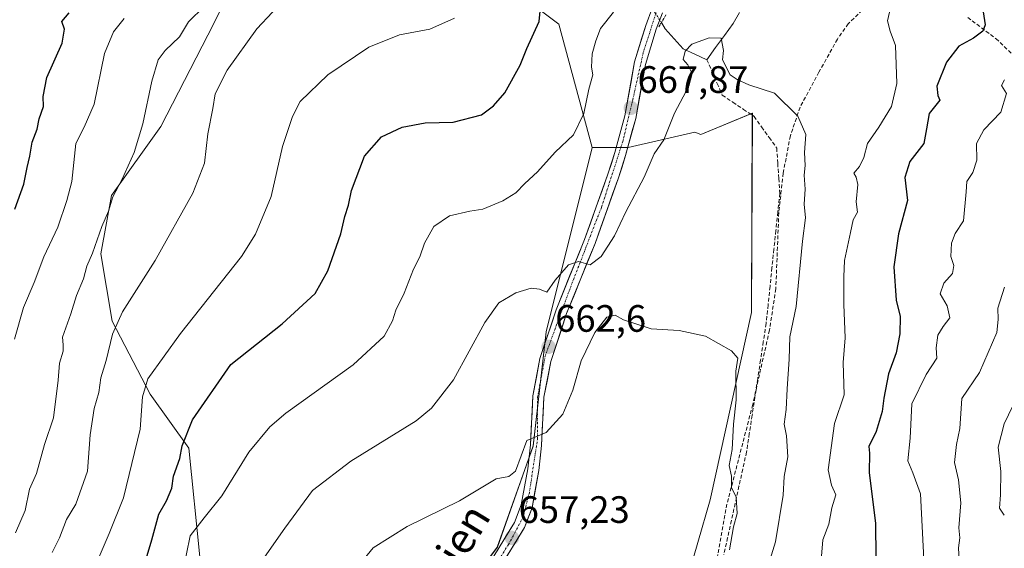
# Model space of a CAD drawing. Units: metres. Extents: x 597182 to 600626, y 4731429 to 4733791.
# Drawn here: x 598255 to 598513, y 4732487 to 4732626 of the extents above; entities that cross this region are included whole.
import ezdxf
from ezdxf.enums import TextEntityAlignment as Align

# ---------------------------------------------------------------- set-up
doc = ezdxf.new("R2010")
doc.units = ezdxf.units.M
doc.header["$MEASUREMENT"] = 0
for name, pattern in [('TRAZO_Y_PUNTO', [1, 0.5, -0.25, 0, -0.25]), ('TRAZOS2', [0.375, 0.25, -0.125]), ('TRAZOSX2', [1.5, 1, -0.5])]:
    doc.linetypes.add(name, pattern=pattern)
for name, color, linetype, lineweight in [('Arbolado forestal CxS', 92, 'Continuous', 0), ('Carátula', 7, 'Continuous', 5), ('Corriente artificial lineal', 5, 'TRAZOSX2', 13), ('Corriente natural lineal', 142, 'Continuous', 13), ('Corriente natural lineal oculto', 19, 'TRAZO_Y_PUNTO', 13), ('Cultivos herbáceos CxS', 92, 'Continuous', 0), ('Curva de nivel maestra', 36, 'Continuous', 30), ('Curva de nivel normal', 36, 'Continuous', 0), ('Pista', 135, 'Continuous', 13), ('Pista Cxs', 135, 'Continuous', 0), ('Pista eje', 135, 'TRAZO_Y_PUNTO', 0), ('Puente lineal', 2, 'TRAZOS2', 0), ('Punto de cota en terreno', 7, 'Continuous', 0), ('Rótulo de punto de cota en terreno', 19, 'Continuous', 0), ('Senda', 19, 'TRAZOSX2', 0), ('Texto cartográfico', 19, 'Continuous', 0)]:
    doc.layers.add(name, color=color, linetype=linetype, lineweight=lineweight)
doc.styles.add('Arial', font='txt', dxfattribs={"height": 0.2})

# ---------------------------------------------------------------- blocks, each defined once
blk = doc.blocks.new('*U150')
at = {"layer": 'Cultivos herbáceos CxS', "color": 92, "linetype": 'Continuous', "lineweight": 0}
blk.add_polyline3d([(598303.0609, 4732313.8701, 643.2971), (598309.2079, 4732349.5571, 644.6105), (598310.1965, 4732385.1757, 648.4162), (598349.1231, 4732445.9163, 652.9224), (598379.9649, 4732487.0373, 656.7897), (598389.3891, 4732513.5947, 659.1727), (598392.8165, 4732543.5791, 662.7831), (598404.8745, 4732591.9509, 667.7434), (598414.3185, 4732591.9507, 666.4719), (598431.8585, 4732595.9989, 661.7762), (598433.4001, 4732595.3953, 661.7287), (598446.9225, 4732600.9949, 663.166), (598446.7217, 4732548.6487, 661.6085), (598435.8555, 4732499.4763, 659.3622), (598429.4141, 4732477.0871, 658.0563), (598423.4359, 4732461.6951, 658.2597), (598408.6355, 4732442.9055, 656.8021), (598396.1183, 4732423.6737, 654.6001), (598388.0229, 4732402.0749, 653.7439), (598384.6491, 4732375.7517, 654.0504), (598383.9739, 4732353.4779, 652.5298), (598396.7903, 4732328.5047, 651.282), (598411.6309, 4732312.9807, 651.3481)], dxfattribs=at)
blk = doc.blocks.new('*U172')
at = {"layer": 'Curva de nivel normal', "color": 36, "linetype": 'Continuous', "lineweight": 0}
for points in [[(598297.35, 4732480.57, 670), (598299.3, 4732489.99, 670), (598303, 4732494.74, 670), (598307.66, 4732500.54, 670), (598314.73, 4732511.99, 670), (598320.24, 4732518.66, 670), (598324.44, 4732522.23, 670), (598342.11, 4732534.9, 670), (598350.27, 4732542.44, 670), (598352.41, 4732546.41, 670), (598353.27, 4732549.27, 670), (598355.48, 4732553.67, 670), (598357.98, 4732560, 670), (598359.63, 4732563.26, 670), (598360.84, 4732566.82, 670), (598363.26, 4732571.24, 670), (598367.41, 4732573.99, 670), (598372.7, 4732575.23, 670), (598376.12, 4732575.79, 670), (598381.42, 4732577.92, 670), (598384.84, 4732580.08, 670), (598387.21, 4732582.47, 670), (598390.52, 4732585.6, 670), (598395.11, 4732590.75, 670), (598399.93, 4732595.29, 670), (598402.72, 4732600.91, 670), (598404.01, 4732607.28, 670), (598405.03, 4732611.03, 670), (598404.71, 4732613.04, 670), (598404.86, 4732616.52, 670), (598405.79, 4732619.91, 670), (598407.06, 4732623.2, 670), (598410.5, 4732627.52, 670)], [(598483.26, 4732628.94, 670), (598482.4, 4732625.18, 670), (598483.15, 4732622.5, 670), (598484.55, 4732618.76, 670), (598484.89, 4732608.74, 670), (598483.47, 4732602.7, 670), (598480.14, 4732597.33, 670), (598477.13, 4732593, 670), (598476.16, 4732589.33, 670), (598475.08, 4732587, 670), (598473.57, 4732585.22, 670), (598474.18, 4732584.19, 670), (598474.65, 4732582.22, 670), (598474.2, 4732577.67, 670), (598474.52, 4732575, 670), (598473.36, 4732573, 670), (598472.74, 4732569.67, 670), (598471.09, 4732562.33, 670), (598470.96, 4732558, 670), (598470.98, 4732550.76, 670), (598471.26, 4732541.96, 670), (598470.81, 4732535.47, 670), (598471.07, 4732527, 670), (598468.51, 4732519.53, 670), (598466.84, 4732507.33, 670), (598467.71, 4732503.33, 670), (598468.82, 4732500.75, 670), (598467.81, 4732497.32, 670), (598467.05, 4732493.08, 670), (598465.41, 4732489, 670), (598465.09, 4732484.67, 670)]]:
    blk.add_polyline3d(points, dxfattribs=at)
blk = doc.blocks.new('*U175')
at = {"layer": 'Curva de nivel normal', "color": 36, "linetype": 'Continuous', "lineweight": 0}
blk.add_polyline3d([(598448.9, 4732475.08, 665), (598453.02, 4732488.45, 665), (598454.99, 4732500.7, 665), (598455.3, 4732505.6, 665), (598456.23, 4732510.75, 665), (598455.88, 4732516.27, 665), (598455.27, 4732519.33, 665), (598455.82, 4732523.14, 665), (598456.05, 4732528.58, 665), (598456.57, 4732536.37, 665), (598456.8, 4732542.25, 665), (598458.42, 4732550.23, 665), (598460.06, 4732567.37, 665), (598460.87, 4732573.47, 665), (598460.54, 4732577.04, 665), (598460.78, 4732581.03, 665), (598460.52, 4732584.67, 665), (598460.8, 4732587.23, 665), (598460.66, 4732590.66, 665), (598461, 4732595.34, 665), (598458.84, 4732600.22, 665), (598452.77, 4732606.18, 665), (598446, 4732608.38, 665), (598442.96, 4732609.79, 665), (598441.07, 4732611, 665), (598439.05, 4732615, 665), (598439.34, 4732617.39, 665), (598438.78, 4732620.66, 665), (598435.55, 4732620.75, 665), (598431, 4732619.11, 665), (598429.26, 4732617.28, 665), (598428.75, 4732615.04, 665), (598429.95, 4732613.62, 665), (598431.09, 4732611.41, 665), (598430.29, 4732608.06, 665), (598426.49, 4732601, 665), (598423.68, 4732594, 665), (598421.12, 4732590.33, 665), (598418.5, 4732584.18, 665), (598413.72, 4732575.06, 665), (598410.71, 4732568.79, 665), (598407.26, 4732563.34, 665), (598404.31, 4732561.16, 665), (598401.24, 4732562.03, 665), (598398.63, 4732561.14, 665), (598395.19, 4732557.12, 665), (598392.96, 4732553.95, 665), (598391.04, 4732554.76, 665), (598388.83, 4732555.03, 665), (598384.83, 4732553.77, 665), (598380.35, 4732551.18, 665), (598376.66, 4732546, 665), (598368.44, 4732531, 665), (598362.69, 4732523.51, 665), (598358.64, 4732520.22, 665), (598341.46, 4732509.57, 665), (598331.47, 4732501.89, 665), (598324.2, 4732492.02, 665), (598318.79, 4732484.43, 665)], dxfattribs=at)
blk = doc.blocks.new('*U177')
at = {"layer": 'Curva de nivel normal', "color": 36, "linetype": 'Continuous', "lineweight": 0}
blk.add_polyline3d([(598253.21, 4732541.66, 695), (598255.55, 4732549.95, 695), (598258.38, 4732556.5, 695), (598260.87, 4732563.29, 695), (598264.59, 4732571, 695), (598266.88, 4732578, 695), (598268.24, 4732583, 695), (598269.27, 4732593, 695), (598271.47, 4732597.33, 695), (598274.12, 4732603.33, 695), (598276.84, 4732616.62, 695), (598279.21, 4732622.3, 695), (598281.99, 4732625.8, 695)], dxfattribs=at)
blk = doc.blocks.new('*U189')
at = {"layer": 'Curva de nivel normal', "color": 36, "linetype": 'Continuous', "lineweight": 0}
for points in [[(598253.43, 4732490.76, 690), (598255.94, 4732496.63, 690), (598257.09, 4732502.23, 690), (598258.94, 4732506.33, 690), (598261.09, 4732513.95, 690), (598263.45, 4732521, 690), (598264.65, 4732530.83, 690), (598264.97, 4732535.33, 690), (598265.98, 4732538.53, 690), (598266, 4732540.11, 690), (598265.76, 4732542.2, 690), (598267.93, 4732548.33, 690), (598269.44, 4732553.11, 690), (598271.3, 4732557.45, 690), (598272.18, 4732560.78, 690), (598273.66, 4732564.21, 690), (598276.09, 4732571.18, 690), (598277.86, 4732575.21, 690), (598279.01, 4732579, 690), (598281.42, 4732583.67, 690), (598284.6, 4732590.62, 690), (598286.88, 4732598.16, 690), (598289.23, 4732609.37, 690), (598290.9, 4732614.99, 690), (598292.7, 4732617.42, 690), (598296.54, 4732621, 690), (598298.89, 4732624.92, 690), (598302.97, 4732628.99, 690)], [(598516.58, 4732526.67, 690), (598513.04, 4732519.4, 690), (598511.5, 4732513.27, 690), (598512.14, 4732506.94, 690), (598512.12, 4732500.81, 690), (598511.81, 4732497.23, 690), (598513.09, 4732495.44, 690)]]:
    blk.add_polyline3d(points, dxfattribs=at)
blk = doc.blocks.new('*U190')
at = {"layer": 'Curva de nivel normal', "color": 36, "linetype": 'Continuous', "lineweight": 0}
for points in [[(598274.62, 4732482.62, 680), (598278.07, 4732490.66, 680), (598281.79, 4732500, 680), (598286.19, 4732518, 680), (598286.76, 4732526.47, 680), (598288.19, 4732531.22, 680), (598296.73, 4732543.14, 680), (598312.76, 4732563.33, 680), (598316.47, 4732569.17, 680), (598320.62, 4732579.06, 680), (598323.57, 4732592.23, 680), (598326.18, 4732600.06, 680), (598328.16, 4732604, 680), (598335.45, 4732611.04, 680), (598346.23, 4732618.29, 680), (598354.24, 4732621.57, 680), (598362.27, 4732623, 680), (598368.7, 4732625.87, 680)], [(598513.16, 4732609.69, 680), (598512.39, 4732608.19, 680), (598513.69, 4732606.11, 680), (598512.16, 4732601.22, 680), (598507.73, 4732596.62, 680), (598505.78, 4732593.01, 680), (598505.9, 4732588.6, 680), (598504.84, 4732585.36, 680), (598503.23, 4732583.04, 680), (598503.09, 4732580.33, 680), (598502.4, 4732572.67, 680), (598500.18, 4732569.38, 680), (598499.26, 4732566.86, 680), (598499.07, 4732563.38, 680), (598499.85, 4732561, 680), (598499.45, 4732558.89, 680), (598497.24, 4732556.34, 680), (598496.28, 4732553.51, 680), (598498.1, 4732550.36, 680), (598498.82, 4732547.23, 680), (598497.03, 4732545, 680), (598495.65, 4732542.67, 680), (598495.21, 4732539.33, 680), (598495.41, 4732536.67, 680), (598492.56, 4732532.33, 680), (598488.84, 4732524.67, 680), (598488.4, 4732515.66, 680), (598487.72, 4732509.72, 680), (598489.09, 4732506.58, 680), (598491.1, 4732501, 680), (598492.2, 4732478.68, 680)]]:
    blk.add_polyline3d(points, dxfattribs=at)
blk = doc.blocks.new('*U192')
at = {"layer": 'Curva de nivel normal', "color": 36, "linetype": 'Continuous', "lineweight": 0}
for points in [[(598263.06, 4732485.65, 685), (598264.99, 4732489.5, 685), (598266.85, 4732494.33, 685), (598269.3, 4732498.33, 685), (598272.34, 4732507, 685), (598273.06, 4732516.5, 685), (598274.07, 4732523.43, 685), (598275.32, 4732527.66, 685), (598275.85, 4732531.52, 685), (598277.24, 4732536.04, 685), (598278.88, 4732542.91, 685), (598281.51, 4732548.8, 685), (598290.09, 4732562.33, 685), (598300, 4732580, 685), (598303.07, 4732587.8, 685), (598303.99, 4732595.54, 685), (598305.22, 4732602.22, 685), (598305.91, 4732606.01, 685), (598309.01, 4732612.24, 685), (598316.82, 4732623.13, 685), (598325, 4732631.96, 685)], [(598513.16, 4732555.29, 685), (598511.37, 4732549.8, 685), (598511.43, 4732546.77, 685), (598511.12, 4732543.36, 685), (598506.6, 4732532.88, 685), (598501.93, 4732526.03, 685), (598501.37, 4732518.16, 685), (598500.52, 4732513.95, 685), (598500.03, 4732509.24, 685), (598501.1, 4732504.67, 685), (598501.68, 4732498.67, 685), (598501.18, 4732492.12, 685), (598501.44, 4732489.5, 685), (598501.09, 4732486.87, 685), (598501.25, 4732483.62, 685)]]:
    blk.add_polyline3d(points, dxfattribs=at)
blk = doc.blocks.new('*U208')
at = {"layer": 'Curva de nivel normal', "color": 36, "linetype": 'Continuous', "lineweight": 0}
blk.add_polyline3d([(598340.6, 4732478.62, 660), (598347.33, 4732486.84, 660), (598356.33, 4732492.43, 660), (598370, 4732499.18, 660), (598379.67, 4732504.97, 660), (598383, 4732505.6, 660), (598384.74, 4732506.97, 660), (598387.69, 4732515, 660), (598392.76, 4732517.14, 660), (598397.2, 4732521.96, 660), (598399.76, 4732528.24, 660), (598402.02, 4732535.99, 660), (598405.55, 4732543.4, 660), (598408.68, 4732547.4, 660), (598410.94, 4732547.97, 660), (598413.08, 4732546.73, 660), (598420.33, 4732544.36, 660), (598427.67, 4732543.92, 660), (598434.63, 4732542.41, 660), (598441.46, 4732538.59, 660), (598443.08, 4732536.69, 660), (598442.61, 4732533.23, 660), (598442.67, 4732525.67, 660), (598441.99, 4732519.32, 660), (598441.64, 4732512.64, 660), (598440.83, 4732508.5, 660), (598441.45, 4732505.65, 660), (598441.48, 4732502.6, 660), (598442.71, 4732500.24, 660), (598442.98, 4732495.84, 660), (598442, 4732492.38, 660), (598440.93, 4732486.33, 660)], dxfattribs=at)
blk = doc.blocks.new('*U211')
at = {"layer": 'Curva de nivel maestra', "color": 36, "linetype": 'Continuous', "lineweight": 30}
blk.add_polyline3d([(598253.23, 4732575.78, 700), (598255.65, 4732582.33, 700), (598256.5, 4732586.73, 700), (598257.23, 4732589.67, 700), (598257.78, 4732593.35, 700), (598259.15, 4732596.78, 700), (598259.62, 4732599.49, 700), (598260.78, 4732602.71, 700), (598260.73, 4732605.33, 700), (598261.7, 4732610.33, 700), (598265.69, 4732619.33, 700), (598266.32, 4732623, 700), (598265.63, 4732625, 700), (598267.52, 4732627.33, 700)], dxfattribs=at)
blk = doc.blocks.new('*U212')
at = {"layer": 'Curva de nivel maestra', "color": 36, "linetype": 'Continuous', "lineweight": 30}
for points in [[(598287.01, 4732481.33, 675), (598289.27, 4732488.92, 675), (598291.11, 4732495.67, 675), (598293.09, 4732499.22, 675), (598294.48, 4732502.56, 675), (598294.9, 4732505.64, 675), (598296.58, 4732510.33, 675), (598297.19, 4732513.67, 675), (598299.9, 4732520.5, 675), (598310.01, 4732535, 675), (598323.47, 4732545.62, 675), (598332.12, 4732553.62, 675), (598335.43, 4732559.58, 675), (598338.84, 4732569.3, 675), (598339.94, 4732573.85, 675), (598340.84, 4732576.85, 675), (598341.66, 4732580.68, 675), (598345.08, 4732589.67, 675), (598349.53, 4732594.76, 675), (598355, 4732597.32, 675), (598360.99, 4732598.42, 675), (598368.34, 4732598.6, 675), (598375.83, 4732600.57, 675), (598379, 4732602.93, 675), (598381.95, 4732606.32, 675), (598385.99, 4732613.59, 675), (598387.7, 4732617.98, 675), (598390.94, 4732625, 675), (598391.66, 4732632.33, 675)], [(598506.92, 4732631.56, 675), (598508.02, 4732624.17, 675), (598507.43, 4732622.51, 675), (598505.02, 4732620.65, 675), (598501.16, 4732618.58, 675), (598497.93, 4732614.33, 675), (598495.4, 4732608.07, 675), (598495.62, 4732605.62, 675), (598496.16, 4732604.4, 675), (598493.38, 4732600.91, 675), (598492.62, 4732596.84, 675), (598491.99, 4732593, 675), (598488.3, 4732588.27, 675), (598486.94, 4732584.11, 675), (598487.66, 4732578.02, 675), (598485.3, 4732569.28, 675), (598484.06, 4732560.6, 675), (598484.7, 4732551.91, 675), (598485.72, 4732547.6, 675), (598485.63, 4732543, 675), (598484.7, 4732538.01, 675), (598482.7, 4732532.53, 675), (598481.42, 4732526.16, 675), (598481.05, 4732522.62, 675), (598479.45, 4732517.38, 675), (598477.55, 4732513.45, 675), (598477.68, 4732511.68, 675), (598477.64, 4732506.64, 675), (598479.27, 4732493.27, 675), (598479.31, 4732484.37, 675)]]:
    blk.add_polyline3d(points, dxfattribs=at)
blk = doc.blocks.new('5PATER')
at = {"layer": 'Carátula', "linetype": 'Continuous', "lineweight": 5}
h = blk.add_hatch(color=250, dxfattribs=at)
edge = h.paths.add_edge_path()
edge.add_ellipse((0, 0.01), major_axis=(-1.33, -1.34), ratio=0.999422, start_angle=0, end_angle=360)

msp = doc.modelspace()

# ---------------------------------------------------------------- linework, layer by layer
at = {"layer": 'Arbolado forestal CxS', "color": 92, "linetype": 'Continuous', "lineweight": 0}
for points in [[(598404.87, 4732591.95, 667.74), (598396.11, 4732624.35, 672.57), (598385.31, 4732632.45, 676.13), (598371.82, 4732635.15, 680.14), (598361.03, 4732664.85, 685.33), (598348.5, 4732687.16, 689.77), (598342.14, 4732695.22, 691.73), (598331.35, 4732706.02, 693.52), (598319.88, 4732708.72, 696.63), (598318.54, 4732689.58, 695.27), (598319.76, 4732666.11, 691.07), (598314.61, 4732643.12, 687.78), (598305.53, 4732624.47, 686.41), (598291.57, 4732597.45, 687.68), (598278.66, 4732579.34, 689.25), (598275.86, 4732564.03, 688.08), (598278.84, 4732546.32, 684.32), (598288.84, 4732527.18, 678.31), (598298.96, 4732513.01, 672.72), (598304.76, 4732456, 661.88), (598307.49, 4732422.61, 654.43), (598310.2, 4732385.18, 648.42)], [(598404.87, 4732591.95, 667.74), (598396.11, 4732624.35, 672.57), (598385.31, 4732632.45, 676.13), (598371.82, 4732635.15, 680.14), (598361.03, 4732664.85, 685.33), (598348.5, 4732687.16, 689.77), (598342.14, 4732695.22, 691.73), (598331.35, 4732706.02, 693.52), (598319.88, 4732708.72, 696.63), (598318.54, 4732689.58, 695.27), (598319.76, 4732666.11, 691.07), (598314.61, 4732643.12, 687.78), (598305.53, 4732624.47, 686.41), (598291.57, 4732597.45, 687.68), (598278.66, 4732579.34, 689.25), (598275.86, 4732564.03, 688.08), (598278.84, 4732546.32, 684.32), (598288.84, 4732527.18, 678.31), (598298.96, 4732513.01, 672.72), (598304.76, 4732456, 661.88), (598307.49, 4732422.61, 654.43), (598310.2, 4732385.18, 648.42)], [(598314.61, 4732643.12, 687.78), (598305.53, 4732624.47, 686.41), (598291.57, 4732597.45, 687.68), (598278.66, 4732579.34, 689.25), (598275.86, 4732564.03, 688.08), (598278.84, 4732546.32, 684.32), (598288.84, 4732527.18, 678.31), (598298.96, 4732513.01, 672.72), (598304.76, 4732456, 661.88), (598307.49, 4732422.61, 654.43), (598310.2, 4732385.18, 648.42), (598309.21, 4732349.56, 644.61), (598303.06, 4732313.87, 643.3)], [(598385.31, 4732632.45, 676.13), (598396.11, 4732624.35, 672.57), (598404.87, 4732591.95, 667.74), (598392.82, 4732543.58, 662.78), (598389.39, 4732513.59, 659.17), (598379.96, 4732487.04, 656.79), (598349.12, 4732445.92, 652.92), (598310.2, 4732385.18, 648.42), (598310.2, 4732385.18, 648.42), (598307.49, 4732422.61, 654.43), (598304.76, 4732456, 661.88), (598298.96, 4732513.01, 672.72), (598288.84, 4732527.18, 678.31), (598278.84, 4732546.32, 684.32), (598275.86, 4732564.03, 688.08), (598278.66, 4732579.34, 689.25), (598291.57, 4732597.45, 687.68), (598305.53, 4732624.47, 686.41), (598314.61, 4732643.12, 687.78)], [(598411.63, 4732312.98, 651.35), (598396.79, 4732328.5, 651.28), (598383.97, 4732353.48, 652.53), (598384.65, 4732375.75, 654.05), (598388.02, 4732402.07, 653.74), (598396.12, 4732423.67, 654.6), (598408.64, 4732442.91, 656.8), (598423.44, 4732461.7, 658.26), (598429.41, 4732477.09, 658.06), (598435.86, 4732499.48, 659.36), (598446.72, 4732548.65, 661.61), (598446.92, 4732600.99, 663.17), (598433.4, 4732595.4, 661.73), (598431.86, 4732596, 661.78), (598414.32, 4732591.95, 666.47), (598404.87, 4732591.95, 667.74), (598396.11, 4732624.35, 672.57), (598385.31, 4732632.45, 676.13)], [(598404.87, 4732591.95, 667.74), (598414.32, 4732591.95, 666.47), (598431.86, 4732596, 661.78), (598433.4, 4732595.4, 661.73), (598446.92, 4732600.99, 663.17), (598446.72, 4732548.65, 661.61), (598435.86, 4732499.48, 659.36), (598429.41, 4732477.09, 658.06), (598423.44, 4732461.7, 658.26), (598408.64, 4732442.91, 656.8), (598396.12, 4732423.67, 654.6), (598388.02, 4732402.07, 653.74), (598384.65, 4732375.75, 654.05), (598383.97, 4732353.48, 652.53), (598396.79, 4732328.5, 651.28), (598411.63, 4732312.98, 651.35)], [(598404.87, 4732591.95, 667.74), (598392.82, 4732543.58, 662.78), (598389.39, 4732513.59, 659.17), (598379.96, 4732487.04, 656.79), (598349.12, 4732445.92, 652.92), (598310.2, 4732385.18, 648.42)]]:
    msp.add_polyline3d(points, dxfattribs=at)
at = {"layer": 'Corriente artificial lineal', "color": 5, "linetype": 'TRAZOSX2', "lineweight": 13}
msp.add_polyline3d([(598435, 4732615, 664.34), (598436.35, 4732611.89, 664), (598437.69, 4732608.78, 663.88), (598439.04, 4732605.68, 663.72), (598441.82, 4732603.82, 663.76), (598444.6, 4732601.97, 663.42), (598447.38, 4732600.12, 663.29), (598449.36, 4732597.34, 663.08), (598451.35, 4732594.56, 663.26), (598453.33, 4732591.79, 663.55), (598453.59, 4732587.82, 663.59), (598453.86, 4732583.85, 663.5), (598454.12, 4732579.88, 663.42), (598453.61, 4732575, 663.21), (598453.1, 4732570.13, 663.08), (598452.59, 4732565.25, 662.68), (598452.08, 4732560.38, 662.39), (598451.57, 4732555.5, 662.2), (598451.06, 4732550.62, 661.9), (598450.55, 4732545.75, 661.71), (598449.81, 4732540.93, 661.94), (598449.08, 4732536.11, 661.83), (598448.34, 4732531.29, 661.49), (598447.6, 4732526.47, 661.34), (598446.87, 4732521.65, 661.05), (598446.13, 4732516.83, 660.67), (598445.39, 4732512.01, 660.83), (598444.4, 4732507.52, 660.82), (598443.41, 4732503.02, 660.85), (598442.42, 4732498.52, 660.19), (598441.42, 4732494.02, 659.97), (598440.43, 4732489.52, 660.3), (598439.44, 4732485.03, 660.22)], dxfattribs=at)
at = {"layer": 'Corriente natural lineal', "color": 142, "linetype": 'Continuous', "lineweight": 13}
for points in [[(598443.52, 4732627.4, 666.41), (598441.87, 4732624.52, 665.76), (598439.58, 4732621.35, 665.39), (598437.29, 4732618.17, 664.58), (598435, 4732615, 664.34)], [(598423.03, 4732624.74, 668.35), (598424.06, 4732623.13, 668.06), (598426.39, 4732620.5, 667.09), (598428.73, 4732617.88, 665.79), (598431.86, 4732616.44, 664.74), (598435, 4732615, 664.34)]]:
    msp.add_polyline3d(points, dxfattribs=at)
at = {"layer": 'Corriente natural lineal oculto', "color": 19, "linetype": 'TRAZO_Y_PUNTO', "lineweight": 13}
msp.add_polyline3d([(598418.91, 4732631.74, 668.67), (598420.62, 4732628.49, 668.64), (598423.03, 4732624.74, 668.35)], dxfattribs=at)
at = {"layer": 'Cultivos herbáceos CxS', "color": 92, "linetype": 'Continuous', "lineweight": 0}
for points in [[(598404.87, 4732591.95, 667.74), (598414.32, 4732591.95, 666.47), (598431.86, 4732596, 661.78), (598433.4, 4732595.4, 661.73), (598446.92, 4732600.99, 663.17), (598446.72, 4732548.65, 661.61), (598435.86, 4732499.48, 659.36), (598429.41, 4732477.09, 658.06), (598423.44, 4732461.7, 658.26), (598408.64, 4732442.91, 656.8), (598396.12, 4732423.67, 654.6), (598388.02, 4732402.07, 653.74), (598384.65, 4732375.75, 654.05), (598383.97, 4732353.48, 652.53), (598396.79, 4732328.5, 651.28), (598411.63, 4732312.98, 651.35)], [(598404.87, 4732591.95, 667.74), (598392.82, 4732543.58, 662.78), (598389.39, 4732513.59, 659.17), (598379.96, 4732487.04, 656.79), (598349.12, 4732445.92, 652.92), (598310.2, 4732385.18, 648.42)]]:
    msp.add_polyline3d(points, dxfattribs=at)
at = {"layer": 'Pista', "color": 135, "linetype": 'Continuous', "lineweight": 13}
for points in [[(598377.66, 4732482.43), (598384.44, 4732493.48), (598386.23, 4732498.11), (598387.96, 4732507.61), (598388.64, 4732513.91), (598389.28, 4732526.74), (598391.14, 4732536.52), (598395.39, 4732549.35), (598402.87, 4732567.82), (598409.01, 4732584.91), (598410.82, 4732590.64), (598413.44, 4732600.25), (598416, 4732614.4), (598418.92, 4732623.97), (598420.62, 4732628.49)], [(598423.32, 4732627.3), (598421.69, 4732623.01), (598418.85, 4732613.71), (598416.3, 4732599.59), (598413.64, 4732589.81), (598411.78, 4732583.97), (598405.62, 4732566.76), (598398.16, 4732548.34), (598393.98, 4732535.79), (598392.21, 4732526.39), (598391.57, 4732513.68), (598390.87, 4732507.19), (598389.07, 4732497.32), (598387.1, 4732492.17), (598380.14, 4732480.88)]]:
    msp.add_lwpolyline(points, dxfattribs=at)
at = {"layer": 'Pista Cxs', "color": 135, "linetype": 'Continuous', "lineweight": 0}
for points in [[(598379.92, 4732486.11, 657.2), (598382.18, 4732489.8, 657.53), (598384.44, 4732493.48, 658.08), (598386.23, 4732498.11, 658.17), (598387.1, 4732502.86, 658.65), (598387.96, 4732507.61, 659.5), (598388.3, 4732510.76, 659.81), (598388.64, 4732513.91, 660.05), (598388.85, 4732518.19, 660.58), (598389.07, 4732522.46, 661.07), (598389.28, 4732526.74, 661.63), (598390.21, 4732531.63, 662.05), (598391.14, 4732536.52, 662.42), (598392.56, 4732540.8, 662.89), (598393.97, 4732545.07, 663.39), (598395.39, 4732549.35, 663.82), (598397.26, 4732553.97, 664.21), (598399.13, 4732558.59, 664.83), (598401, 4732563.2, 665.2), (598402.87, 4732567.82, 665.81), (598404.41, 4732572.09, 666.29), (598405.94, 4732576.37, 666.34), (598407.48, 4732580.64, 666.6), (598409.01, 4732584.91, 666.99), (598409.92, 4732587.78, 667.19), (598410.82, 4732590.64, 667.35), (598412.13, 4732595.45, 667.53), (598413.44, 4732600.25, 667.82), (598414.29, 4732604.97, 668.1), (598415.15, 4732609.68, 668.3), (598416, 4732614.4, 668.32), (598416.97, 4732617.59, 668.28), (598417.95, 4732620.78, 668.46), (598418.92, 4732623.97, 668.61), (598420.62, 4732628.49, 668.64)], [(598423.32, 4732627.3, 668.55), (598421.69, 4732623.01, 668.4), (598420.27, 4732618.36, 668.28), (598418.85, 4732613.71, 668.2), (598418, 4732609, 668.12), (598417.15, 4732604.3, 667.93), (598416.3, 4732599.59, 667.72), (598415.41, 4732596.33, 667.56), (598414.53, 4732593.07, 667.37), (598413.64, 4732589.81, 667.09), (598412.71, 4732586.89, 666.87), (598411.78, 4732583.97, 666.74), (598410.24, 4732579.67, 666.51), (598408.7, 4732575.37, 665.93), (598407.16, 4732571.06, 665.68), (598405.62, 4732566.76, 665.52), (598403.76, 4732562.16, 664.91), (598401.89, 4732557.55, 664.51), (598400.03, 4732552.95, 664.1), (598398.16, 4732548.34, 663.42), (598396.77, 4732544.16, 663.07), (598395.37, 4732539.97, 662.7), (598393.98, 4732535.79, 662.2), (598393.1, 4732531.09, 661.66), (598392.21, 4732526.39, 661.14), (598392, 4732522.15, 660.63), (598391.78, 4732517.92, 660.13), (598391.57, 4732513.68, 659.67), (598391.22, 4732510.44, 659.4), (598390.87, 4732507.19, 659.12), (598390.27, 4732503.9, 658.79), (598389.67, 4732500.61, 658.35), (598389.07, 4732497.32, 657.92), (598388.09, 4732494.75, 657.65), (598387.1, 4732492.17, 657.5), (598384.78, 4732488.41, 657.24), (598382.46, 4732484.64, 656.75)]]:
    msp.add_polyline3d(points, dxfattribs=at)
at = {"layer": 'Pista eje', "color": 135, "linetype": 'TRAZO_Y_PUNTO', "lineweight": 0}
msp.add_lwpolyline([(598439.95, 4732654.81), (598431.69, 4732644.34), (598422.32, 4732629.43), (598418.28, 4732616.84), (598415.53, 4732604.54), (598412.92, 4732593.54), (598407.28, 4732576.18), (598399.05, 4732554.91), (598392.57, 4732537.38), (598390.55, 4732526.52), (598390.55, 4732515.68), (598388.37, 4732501.34), (598386.78, 4732494.98), (598382.89, 4732487.75), (598371.46, 4732469.36), (598361.07, 4732455.72), (598351.1, 4732442.11), (598338.37, 4732420.99), (598323.76, 4732392.88), (598317.26, 4732378.26), (598307.71, 4732342.67), (598303.51, 4732314.86)], dxfattribs=at)
at = {"layer": 'Puente lineal', "color": 2, "linetype": 'TRAZOS2', "lineweight": 0}
msp.add_polyline3d([(598424.25, 4732626.76, 668.48), (598422.32, 4732623.57, 668.34)], dxfattribs=at)
at = {"layer": 'Senda', "color": 19, "linetype": 'TRAZOSX2', "lineweight": 0}
for points in [[(598475.74, 4732628.04), (598472.11, 4732624.4), (598469.25, 4732620.41), (598464.42, 4732611.77), (598459.45, 4732602.52), (598456.9, 4732595.01), (598455.03, 4732585.21), (598453.87, 4732574.85), (598453.09, 4732554.86), (598451.41, 4732543.97), (598447.03, 4732524.47), (598440.26, 4732498.36), (598436.72, 4732478.7)], [(598518.08, 4732613.61), (598511.47, 4732620.08), (598503.47, 4732626.09)]]:
    msp.add_lwpolyline(points, dxfattribs=at)

# ---------------------------------------------------------------- block references
at = {"layer": 'Cultivos herbáceos CxS', "color": 92, "linetype": 'Continuous', "lineweight": 0}
msp.add_blockref('*U150', (0, 0), dxfattribs=at)
at = {"layer": 'Curva de nivel maestra', "color": 36, "linetype": 'Continuous', "lineweight": 30}
for name in ['*U212', '*U211']:
    msp.add_blockref(name, (0, 0), dxfattribs=at)
at = {"layer": 'Curva de nivel normal', "color": 36, "linetype": 'Continuous', "lineweight": 0}
for name in ['*U208', '*U175', '*U172', '*U190', '*U192', '*U189', '*U177']:
    msp.add_blockref(name, (0, 0), dxfattribs=at)
at = {"layer": 'Punto de cota en terreno', "linetype": 'Continuous', "lineweight": 0}
for p in [(598415.01, 4732602.35, 667.87), (598393.41, 4732539.63, 662.6), (598383.81, 4732489.45, 657.23)]:
    msp.add_blockref('5PATER', p, dxfattribs=at)

# ---------------------------------------------------------------- texts
at = {"layer": 'Rótulo de punto de cota en terreno', "color": 19, "linetype": 'Continuous', "lineweight": 0, "style": 'Arial'}
for s, p in [('667,87', (598416.77, 4732604.11)), ('662,6', (598395.17, 4732541.39)), ('657,23', (598385.57, 4732491.21))]:
    msp.add_text(s, height=7, dxfattribs=at).set_placement(p, align=Align.BOTTOM_LEFT)
at = {"layer": 'Texto cartográfico', "color": 19, "linetype": 'Continuous', "lineweight": 0, "style": 'Arial'}
msp.add_text('Camino de la Casa de Ekoien', height=8, rotation=58.7022, dxfattribs=at).set_placement((598337.23, 4732434.9), align=Align.MIDDLE_CENTER)

doc.saveas('drawing.dxf')
